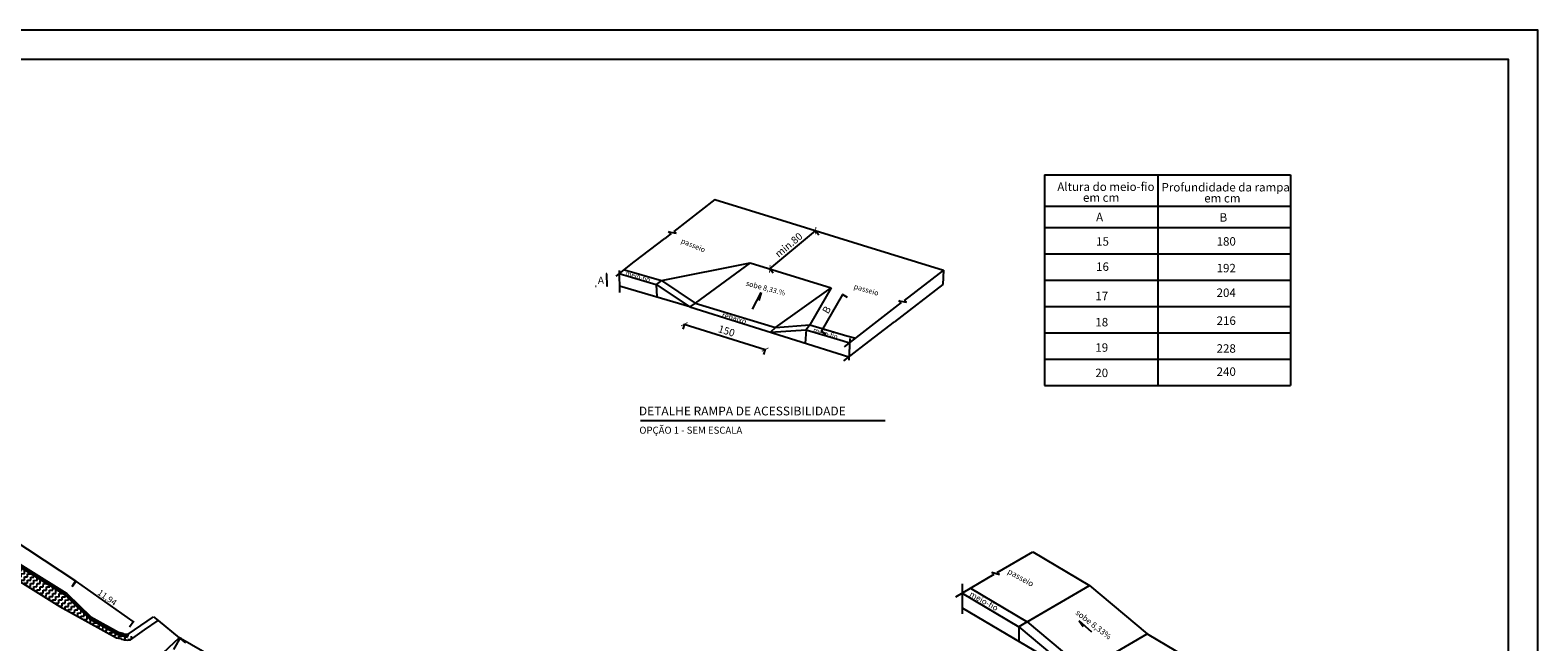
# Model space of a CAD drawing. Units: millimetres. Extents: x 2999 to 6789, y 1060 to 1656.
# Drawn here: x 6274 to 6789, y 1447 to 1656 of the extents above; entities that cross this region are included whole.
import ezdxf

# ---------------------------------------------------------------- set-up
doc = ezdxf.new("R2010")
doc.units = ezdxf.units.MM
doc.linetypes.add('ACAD_ISO10W100', pattern=[18.5, 12, -3, 0.5, -3])
doc.linetypes.add('CONTINUO', pattern=[0])
for name, color, linetype in [('01', 1, 'Continuous'), ('04', 2, 'Continuous'), ('Avenida Getúlio Vargas', 1, 'ACAD_ISO10W100'), ('CANETA06', 6, 'Continuous'), ('detalhamento', 5, 'Continuous'), ('LINHA DE DESCONTINUIDADE', 7, 'CONTINUO'), ('P04', 4, 'Continuous'), ('P06', 7, 'Continuous'), ('piso direcional', 2, 'ACAD_ISO10W100'), ('texto', 4, 'Continuous')]:
    doc.layers.add(name, color=color, linetype=linetype)
doc.styles.add('SIMPLEX', font='simplex.shx', dxfattribs={"height": 2.5})
doc.styles.add('SR60', font='simplex', dxfattribs={"height": 0.15})
doc.styles.add('SR80', font='simplex.shx', dxfattribs={"height": 2})
doc.styles.get("Standard").update_dxf_attribs({"font": 'arial.ttf'})
doc.dimstyles.new('ISO-25', dxfattribs={"dimtxt": 2.5, "dimasz": 2.5, "dimexe": 1.25, "dimexo": 0.625, "dimtad": 1, "dimtxsty": 'Standard', "dimcen": 2.5, "dimadec": 0, "dimazin": 0, "dimtfac": 1, "dimtmove": 0, "dimatfit": 3, "dimfxl": 0, "dimarcsym": 0})
doc.dimstyles.get("Standard").update_dxf_attribs({"dimtxt": 0.18, "dimasz": 0.18, "dimexe": 0.18, "dimexo": 0.0625, "dimgap": 0.09, "dimtad": 0, "dimtih": 1, "dimtoh": 1, "dimdec": 4, "dimzin": 0, "dimdsep": 46, "dimtxsty": 'Standard', "dimcen": 0.09, "dimadec": 0, "dimazin": 0, "dimtfac": 1, "dimtdec": 4, "dimtofl": 0, "dimtmove": 0, "dimatfit": 3, "dimfxl": 0, "dimtolj": 1, "dimtzin": 0, "dimarcsym": 0})

# ---------------------------------------------------------------- blocks, each defined once
blk = doc.blocks.new('*D583')
at = {"color": 3, "lineweight": -2}
for p, q in [((6226.73, 1506.62), (6228.12, 1508.73)), ((6228.04, 1508.42), (6289.11, 1468.18)), ((6287.97, 1466.27), (6289.36, 1468.37))]:
    blk.add_line(p, q, dxfattribs=at)
at = {"color": 3}
for points in [[(6228.05, 1508.44), (6228.03, 1508.41), (6227.95, 1508.48)], [(6289.12, 1468.19), (6289.1, 1468.16), (6289.2, 1468.12)]]:
    blk.add_solid(points, dxfattribs=at)
at = {"layer": 'DEFPOINTS', "color": 0}
for p in [(6225.08, 1504.12, -42.7), (6286.32, 1463.76, -42.7), (6289.2, 1468.12)]:
    blk.add_point(p, dxfattribs=at)
at = {"color": 0, "insert": (6259.32, 1489.44), "char_height": 2.1, "attachment_point": 5, "rotation": 326.6157}
blk.add_mtext('36,67', dxfattribs=at)
blk = doc.blocks.new('*D584')
at = {"color": 3, "lineweight": -2}
for p, q in [((6288.04, 1466.22), (6289.45, 1468.23)), ((6289.36, 1467.93), (6308.76, 1454.35)), ((6307.61, 1452.53), (6309.02, 1454.54))]:
    blk.add_line(p, q, dxfattribs=at)
at = {"color": 3}
for points in [[(6289.37, 1467.94), (6289.35, 1467.92), (6289.28, 1467.99)], [(6308.77, 1454.37), (6308.75, 1454.34), (6308.85, 1454.3)]]:
    blk.add_solid(points, dxfattribs=at)
at = {"layer": 'DEFPOINTS', "color": 0}
for p in [(6286.32, 1463.76, -42.7), (6308.85, 1454.3), (6305.89, 1450.07, -42.7)]:
    blk.add_point(p, dxfattribs=at)
at = {"color": 0, "insert": (6299.84, 1462.26), "char_height": 2.1, "attachment_point": 5, "rotation": 325.0205}
blk.add_mtext('11,94', dxfattribs=at)
blk = doc.blocks.new('*D585')
at = {"color": 3, "lineweight": -2}
for p, q in [((6322.74, 1444.77), (6325.12, 1448.92)), ((6325.06, 1448.61), (6512.71, 1340.82)), ((6510.57, 1336.89), (6512.95, 1341.03))]:
    blk.add_line(p, q, dxfattribs=at)
at = {"color": 3}
for points in [[(6325.07, 1448.62), (6325.05, 1448.59), (6324.97, 1448.66)], [(6512.72, 1340.83), (6512.71, 1340.8), (6512.8, 1340.77)]]:
    blk.add_solid(points, dxfattribs=at)
at = {"layer": 'DEFPOINTS', "color": 0}
for p in [(6321.25, 1442.17, -48.79), (6512.8, 1340.77), (6509.08, 1334.28, -48.79)]:
    blk.add_point(p, dxfattribs=at)
at = {"color": 0, "insert": (6419.56, 1395.89), "char_height": 2.1, "attachment_point": 5, "rotation": 330.1271}
blk.add_mtext('108,3', dxfattribs=at)
blk = doc.blocks.new('_ARCHTICK')
at = {"color": 0, "linetype": 'ByBlock', "const_width": 0.15}
blk.add_lwpolyline([(-0.5, -0.5), (0.5, 0.5)], dxfattribs=at)
blk = doc.blocks.new('*D5586')
at = {"layer": 'DEFPOINTS', "color": 0}
for p in [(6499.01, 1561.78), (6526.61, 1553.13), (6524.76, 1547.23)]:
    blk.add_point(p, dxfattribs=at)
at = {"layer": 'texto', "color": 0, "lineweight": -2}
for p, q in [((6497.21, 1556.02), (6496.62, 1554.16)), ((6497.16, 1555.88), (6524.76, 1547.23)), ((6524.8, 1547.37), (6524.22, 1545.51))]:
    blk.add_line(p, q, dxfattribs=at)
at = {"layer": 'texto', "color": 0, "lineweight": -2, "xscale": 1.8, "yscale": 1.8, "zscale": 1.8}
for p, rotation in [((6497.16, 1555.88), 162.5980947915073), ((6524.76, 1547.23), 342.5980947915073)]:
    blk.add_blockref('_ARCHTICK', p, dxfattribs=dict(at, rotation=rotation))
at = {"layer": 'texto', "color": 0, "insert": (6511.6, 1553.6), "char_height": 2.5, "attachment_point": 5, "rotation": 342.5981, "style": 'SIMPLEX'}
blk.add_mtext('\\A1;150', dxfattribs=at)
blk = doc.blocks.new('*D5587')
at = {"layer": 'DEFPOINTS', "color": 0}
for p in [(6542.02, 1587.84), (6542.02, 1587.84), (6526.37, 1574.82)]:
    blk.add_point(p, dxfattribs=at)
at = {"layer": 'texto', "color": 0, "lineweight": -2}
for p, q in [((6526.37, 1574.82), (6542.02, 1587.84)), ((6542.02, 1587.84), (6543.17, 1586.45)), ((6526.37, 1574.82), (6527.52, 1573.44))]:
    blk.add_line(p, q, dxfattribs=at)
at = {"layer": 'texto', "color": 0, "lineweight": -2, "xscale": 1.8, "yscale": 1.8, "zscale": 1.8}
for p, rotation in [((6542.02, 1587.84), 39.75981900937904), ((6526.37, 1574.82), 219.759819009379)]:
    blk.add_blockref('_ARCHTICK', p, dxfattribs=dict(at, rotation=rotation))
at = {"layer": 'texto', "color": 0, "insert": (6532.82, 1582.98), "char_height": 2.5, "attachment_point": 5, "rotation": 39.7598, "style": 'SIMPLEX'}
blk.add_mtext('\\A1;min.80', dxfattribs=at)
blk = doc.blocks.new('*D5588')
at = {"layer": 'DEFPOINTS', "color": 0}
for p in [(6474.93, 1573.18), (6470.66, 1568.83), (6475.01, 1568.91)]:
    blk.add_point(p, dxfattribs=at)
at = {"layer": 'texto', "color": 0, "lineweight": -2}
for p, q in [((6470.73, 1573.1), (6470.48, 1573.09)), ((6470.58, 1573.1), (6470.66, 1568.83)), ((6467.1, 1568.76), (6466.85, 1568.76))]:
    blk.add_line(p, q, dxfattribs=at)
at = {"layer": 'texto', "color": 0, "lineweight": -2, "xscale": 0.5, "yscale": 0.5, "zscale": 0.5}
for p, rotation in [((6470.58, 1573.1), 91.05326095501314), ((6470.66, 1568.83), 271.0532609550131)]:
    blk.add_blockref('_ARCHTICK', p, dxfattribs=dict(at, rotation=rotation))
at = {"layer": 'texto', "color": 0, "insert": (6468.66, 1570.94), "char_height": 2.5, "attachment_point": 5, "rotation": 1.0533, "style": 'SIMPLEX'}
blk.add_mtext('\\A1;A', dxfattribs=at)
blk = doc.blocks.new('*D5589')
at = {"layer": 'DEFPOINTS', "color": 0}
for p in [(6547.33, 1568.34), (6551.28, 1566.07), (6540.05, 1555.66)]:
    blk.add_point(p, dxfattribs=at)
at = {"layer": 'texto', "color": 0, "lineweight": -2}
for p, q in [((6551.15, 1566.14), (6552.85, 1565.17)), ((6544, 1553.39), (6551.28, 1566.07)), ((6543.87, 1553.47), (6545.56, 1552.49))]:
    blk.add_line(p, q, dxfattribs=at)
at = {"layer": 'texto', "color": 0, "lineweight": -2, "xscale": 0.5, "yscale": 0.5, "zscale": 0.5}
for p, rotation in [((6551.28, 1566.07), 60.1248537264926), ((6544, 1553.39), 240.1248537264926)]:
    blk.add_blockref('_ARCHTICK', p, dxfattribs=dict(at, rotation=rotation))
at = {"layer": 'texto', "color": 0, "insert": (6545.78, 1560.8), "char_height": 2.5, "attachment_point": 5, "rotation": 60.1249, "style": 'SIMPLEX'}
blk.add_mtext('\\A1;B', dxfattribs=at)

msp = doc.modelspace()

# ---------------------------------------------------------------- hatches: boundary and pattern name
at = {"layer": '04', "linetype": 'Continuous'}
h = msp.add_hatch(dxfattribs=at)
h.set_pattern_fill('ZIGZAG', color=253, scale=8.7, angle=-1.133281951)
h.set_pattern_definition([(358.866718049, (-1683406.9847, -15585529.4929), (1.10879608157, 1.06577847111), [1.0875, -1.0875]), (88.866718049, (-1683405.8974, -15585529.5144), (-1.06577847111, 1.10879608157), [1.0875, -1.0875])])
h.paths.add_polyline_path([(6257.41137516, 1480.84085186), (6246.4466276, 1488.14033603), (6235.413119, 1495.48559601), (6226.36562602, 1502.17463491), (6233.10207639, 1491.97853587), (6255.13626647, 1477.30986968), (6283.78862856, 1459.4496836), (6293.4546619, 1454.09745981), (6303.12069523, 1448.74523602), (6304.48797833, 1448.44162395), (6304.89085351, 1448.2301247), (6305.48875832, 1448.11827733), (6305.90709391, 1448.02998613), (6306.32622063, 1447.98168711), (6306.90610718, 1447.97021574), (6307.36641276, 1447.98111385), (6307.88868443, 1448.09080571), (6312.73519313, 1451.40559883), (6308.6614168, 1448.61931976), (6307.60837702, 1450.32213926), (6307.10225244, 1449.9759729), (6306.44848624, 1449.98083338), (6306.21529159, 1450.0077061), (6305.56282969, 1450.13620207), (6305.18166954, 1450.33630147), (6303.8365402, 1450.63499419), (6294.4234854, 1455.84714007), (6286.32381767, 1463.76124233), (6272.10737766, 1472.62292931), (6257.84472919, 1481.5134199), (6246.88995259, 1488.80626618), (6235.87285755, 1496.14059927), (6225.08063509, 1504.11956051), (6225.72313056, 1503.14709771), (6235.64298829, 1495.81309763), (6246.6682901, 1488.4733011), (6257.62805218, 1481.17713588), (6271.89578325, 1472.28347709), (6286.07534957, 1463.44477499), (6294.18252517, 1455.52333687), (6303.69337121, 1450.25704256), (6306.86251854, 1449.32705436), (6306.91748076, 1448.89405863), (6303.5935891, 1449.86945665), (6303.55020221, 1449.87909093), (6293.94156494, 1455.19953368), (6285.82688147, 1463.12830765), (6271.68418883, 1471.94402488)])
at = {"layer": 'piso direcional', "linetype": 'Continuous'}
h = msp.add_hatch(dxfattribs=at)
h.set_pattern_fill('DASH', color=256, scale=0.88, angle=153.866718049)
h.set_pattern_definition([(153.866718049, (-852068.87992, -7792225.99732), (-0.1472055875504, -0.0503042244144), [0.11, -0.11])])
h.paths.add_polyline_path([(6257.63313706, 1481.17396626), (6257.41137516, 1480.84085186), (6271.68418883, 1471.94402488), (6285.82688148, 1463.12830765), (6286.07534957, 1463.44477499), (6271.89578325, 1472.28347709)])
h.paths.add_polyline_path([(6286.07534957, 1463.44477499), (6285.82688148, 1463.12830765), (6293.94156494, 1455.19953368), (6294.18252517, 1455.52333687)])
h.paths.add_polyline_path([(6294.18252517, 1455.52333687), (6293.94156494, 1455.19953368), (6303.55020221, 1449.87909093), (6303.69337121, 1450.25704256)])
h = msp.add_hatch(dxfattribs=at)
h.set_pattern_fill('DASH', color=256, scale=0.88, angle=-1.133281951)
h.set_pattern_definition([(358.866718049, (-852068.87992, -7792225.99732), (0.112154086412, 0.1078028798367), [0.11, -0.11])])
h.paths.add_polyline_path([(6306.91748076, 1448.89405863), (6306.86251854, 1449.32705436), (6303.69337121, 1450.25704256), (6303.55020221, 1449.87909093), (6303.59358909, 1449.86945665)])

# ---------------------------------------------------------------- linework, layer by layer
at = {"layer": '01', "linetype": 'Continuous', "elevation": -65.78413416}
for points in [[(6286.32381767, 1463.76124233), (6286.32381767, 1463.76124233), (6272.10737766, 1472.62292931), (6257.84472919, 1481.5134199), (6246.88995259, 1488.80626618), (6235.87285755, 1496.14059927)], [(6286.32381767, 1463.76124233), (6294.4234854, 1455.84714007), (6303.8365402, 1450.63499419), (6305.18166954, 1450.33630147), (6305.56282969, 1450.13620207), (6306.21529159, 1450.0077061), (6306.44848624, 1449.98083338), (6307.10225244, 1449.9759729), (6315.79456375, 1455.92112137)]]:
    msp.add_lwpolyline(points, dxfattribs=at)
at = {"layer": 'Avenida Getúlio Vargas', "linetype": 'Continuous'}
for points, elevation in [([(6255.13626647, 1477.30986968), (6283.78862856, 1459.4496836), (6293.4546619, 1454.09745981), (6303.12069523, 1448.74523602), (6304.48797833, 1448.44162395), (6304.89085351, 1448.2301247), (6305.48875832, 1448.11827733), (6305.90709391, 1448.02998613), (6306.32622063, 1447.98168711), (6306.90610718, 1447.97021574), (6307.36641276, 1447.98111385), (6307.88868443, 1448.09080571), (6312.73519313, 1451.40559883), (6317.40374424, 1454.59867701)], -65.78413416), ([(6317.40374424, 1454.59867701), (6324.57408853, 1448.70599971)], -23.08706708), ([(6749.43870548, 1169.90149922), (6690.53610978, 1206.03537595), (6644.0572206, 1239.92127361), (6597.57833141, 1273.80717127), (6552.904224, 1303.36652728), (6508.23011659, 1332.92588327), (6434.07626321, 1376.4410258), (6380.30947373, 1406.46030875), (6326.54268425, 1436.47959171), (6323.20795532, 1438.29590197), (6319.87322639, 1440.11221222), (6319.40123157, 1440.52162753), (6318.77678376, 1441.314133), (6318.77678376, 1441.314133), (6318.72312453, 1441.6352571), (6318.74171604, 1442.57507323), (6318.78803725, 1442.89421951), (6318.93552558, 1443.27137623), (6319.08143166, 1443.5685486), (6322.87230113, 1447.11426555), (6324.57408853, 1448.70599971)], -71.87413416)]:
    msp.add_lwpolyline(points, dxfattribs=dict(at, elevation=elevation))
at = {"layer": 'CANETA06'}
msp.add_lwpolyline([(5947.80118409, 1062.38039224), (6788.80118409, 1062.38039224), (6788.80118409, 1656.38039224), (5947.80118409, 1656.38039224)], close=True, dxfattribs=at)
at = {"layer": 'CANETA06', "linetype": 'Continuous'}
msp.add_lwpolyline([(6482.2074283, 1522.95715913), (6565.78478955, 1522.95715913)], dxfattribs=at)
at = {"layer": 'detalhamento'}
for p, q in [((6620.27836996, 1606.90133115), (6620.27836996, 1561.90165717)), ((6620.27836996, 1606.90133115), (6704.34099452, 1606.90133115)), ((6658.93786171, 1606.90133115), (6658.93786171, 1534.90165717)), ((6704.34099452, 1606.90133115), (6704.34099452, 1534.90165717)), ((6507.61729682, 1598.50218959), (6493.57596699, 1587.6109858)), ((6620.27836996, 1596.21368411), (6703.96486106, 1596.21368411)), ((6620.27836996, 1592.62523899), (6620.27836996, 1534.90165717)), ((6492.64168481, 1586.88727099), (6490.45533568, 1585.2032919)), ((6492.64168481, 1586.88727099), (6491.04427384, 1585.65690635)), ((6492.64168481, 1586.88727099), (6491.73069936, 1587.46286352)), ((6491.73069936, 1587.46286352), (6494.37742259, 1587.01276192)), ((6494.37742259, 1587.01276192), (6493.57596699, 1587.6109858)), ((6620.27836996, 1588.90165717), (6704.34099452, 1588.90165717)), ((6620.27836996, 1579.90165717), (6704.34099452, 1579.90165717)), ((6620.27836996, 1579.90165717), (6704.34099452, 1579.90165717)), ((6620.27836996, 1579.90165717), (6704.34099452, 1579.90165717)), ((6585.71757506, 1574.30866677), (6572.30598849, 1563.97873777)), ((6585.71757506, 1574.30866677), (6585.47102265, 1569.49229149)), ((6585.47102265, 1569.49229149), (6568.93609615, 1556.75669037)), ((6620.27836996, 1570.90165717), (6704.34099452, 1570.90165717)), ((6571.36899768, 1563.25704473), (6570.45801223, 1563.83263727)), ((6570.45801223, 1563.83263727), (6573.10473546, 1563.38253567)), ((6573.10473546, 1563.38253567), (6572.30327987, 1563.98075954)), ((6620.27836996, 1561.90165717), (6704.34099452, 1561.90165717)), ((6620.27836996, 1561.90165717), (6704.34099452, 1561.90165717)), ((6620.27836996, 1552.90165717), (6704.34099452, 1552.90165717)), ((6620.27836996, 1552.90165717), (6704.34099452, 1552.90165717)), ((6620.27836996, 1552.90165717), (6704.34099452, 1552.90165717)), ((6620.27836996, 1543.90165717), (6704.34099452, 1543.90165717)), ((6620.27836996, 1534.90165717), (6704.34099452, 1534.90165717)), ((6602.23437719, 1471.11219192), (6604.80058473, 1470.32332302)), ((6603.06320424, 1470.42353601), (6602.23437719, 1471.11219192)), ((6604.80058473, 1470.32332302), (6604.08329537, 1471.020244))]:
    msp.add_line(p, q, dxfattribs=at)
at = {"layer": 'detalhamento', "linetype": 'Continuous'}
for p, q in [((6507.61729682, 1598.50218959), (6530.45045787, 1591.42904446)), ((6530.45045787, 1591.42904446), (6558.08401646, 1582.86885561)), ((6480.06116052, 1577.15271978), (6490.45533568, 1585.2032919)), ((6558.08401646, 1582.86885561), (6585.71757506, 1574.30866677)), ((6473.84595487, 1572.32955091), (6480.06116052, 1577.15271978)), ((6489.34568626, 1570.77381132), (6519.71929612, 1576.89220529)), ((6519.71929612, 1576.89220529), (6500.82291769, 1563.08390921)), ((6519.71929612, 1576.89220529), (6547.35285471, 1568.33201645)), ((6474.90732815, 1574.22091898), (6475.04542489, 1566.70951466)), ((6474.92654206, 1573.17582975), (6487.58996781, 1569.4654316)), ((6499.010624, 1561.77824774), (6475.0050098, 1568.90778612)), ((6487.58996781, 1569.4654316), (6487.74426312, 1565.22373244)), ((6487.58996781, 1569.4654316), (6499.010624, 1561.77824774)), ((6528.36751881, 1554.71897741), (6547.33908441, 1568.34551655)), ((6547.35285471, 1568.33201644), (6540.04842113, 1555.66311291)), ((6500.82291769, 1563.08390921), (6499.010624, 1561.77824774)), ((6499.010624, 1561.77824774), (6553.4145182, 1544.72711402)), ((6559.02819072, 1553.70720709), (6571.36899768, 1563.25704473)), ((6558.78163832, 1548.89083181), (6568.93609615, 1556.75669037)), ((6528.36751881, 1554.71897741), (6526.62512862, 1553.12994913)), ((6526.62512862, 1553.12994913), (6538.7434188, 1553.91437825)), ((6538.7434188, 1553.91437825), (6538.42392875, 1549.43480601)), ((6538.7434188, 1553.91437825), (6551.40684455, 1550.2039801)), ((6551.87870289, 1548.16032341), (6559.02819072, 1553.70720709)), ((6553.72261305, 1550.99448475), (6553.39655314, 1543.59539283)), ((6551.40684455, 1550.2039801), (6553.6610706, 1549.5434893)), ((6551.63215049, 1543.34394813), (6558.78163832, 1548.89083181)), ((6604.08329537, 1471.020244), (6616.23202131, 1478.12670897)), ((6616.23202131, 1478.12670897), (6635.60326315, 1466.62547843)), ((6589.89438717, 1462.72036305), (6603.06320424, 1470.42353601)), ((6592.09343706, 1467.11460198), (6592.09343706, 1456.95292283)), ((6592.09343706, 1464.00670954), (6611.4646789, 1452.505479)), ((6614.28353052, 1454.17065729), (6635.58945509, 1466.63367665)), ((6635.5894551, 1466.63367664), (6655.27644601, 1450.104911)), ((6592.09343706, 1458.98809344), (6689.89689347, 1401.27807738)), ((6614.28353052, 1454.17065729), (6611.4646789, 1452.505479)), ((6611.4646789, 1452.505479), (6631.15166981, 1435.97671336)), ((6631.1516698, 1435.97671336), (6655.29025405, 1450.09671279)), ((6655.27644601, 1450.104911), (6674.90089143, 1438.45334664))]:
    msp.add_line(p, q, dxfattribs=at)
at = {"layer": 'LINHA DE DESCONTINUIDADE'}
for p, q in [((6520.41308546, 1560.99658871), (6523.42359488, 1566.74503606)), ((6523.42359488, 1566.74503606), (6522.57603229, 1563.96029737)), ((6632.06790714, 1454.54284411), (6633.4695006, 1452.538921)), ((6636.35746638, 1450.70786198), (6632.06790714, 1454.54284411))]:
    msp.add_line(p, q, dxfattribs=at)
at = {"layer": 'P04', "linetype": 'Continuous'}
for p, q in [((6594.94966391, 1465.67747536), (6614.28353052, 1454.17065729)), ((6614.28353053, 1454.17065729), (6633.97052144, 1437.64189164)), ((6611.4646789, 1452.505479), (6611.4646789, 1447.57541608))]:
    msp.add_line(p, q, dxfattribs=at)
at = {"layer": 'P06'}
msp.add_lwpolyline([(5972.80118409, 1072.38039224), (6778.80118409, 1072.38039224), (6778.80118409, 1646.38039224), (5972.80118409, 1646.38039224)], close=True, dxfattribs=at)
at = {"layer": 'piso direcional', "linetype": 'Continuous'}
for p, q in [((6285.82688148, 1463.12830765, -65.78413416), (6286.07534957, 1463.44477499, -65.78413416)), ((6293.94156494, 1455.19953368, -65.78413416), (6294.18252517, 1455.52333687, -65.78413416)), ((6303.55020221, 1449.87909093, -65.78413416), (6303.69337121, 1450.25704256, -65.78413416)), ((6306.91748076, 1448.89405863, -65.78413416), (6306.86251854, 1449.32705436, -65.78413416))]:
    msp.add_line(p, q, dxfattribs=at)
at = {"layer": 'piso direcional', "linetype": 'Continuous', "elevation": -65.78413416}
for points in [[(6285.82688148, 1463.12830765), (6271.68418883, 1471.94402488), (6257.41137516, 1480.84085186), (6246.4466276, 1488.14033603), (6235.42953257, 1495.47466912)], [(6286.07534957, 1463.44477499), (6271.89578325, 1472.28347709), (6257.62805218, 1481.17713588), (6246.6682901, 1488.4733011), (6235.65119506, 1495.80763419)], [(6285.82688147, 1463.12830765), (6293.94156494, 1455.19953368), (6303.55020221, 1449.87909093), (6303.59358909, 1449.86945665)], [(6286.07534957, 1463.44477499), (6294.18252517, 1455.52333687), (6303.69337121, 1450.25704256)], [(6303.58074033, 1449.87322713), (6306.91748076, 1448.89405863)], [(6303.69337121, 1450.25704256), (6306.86251854, 1449.32705436)]]:
    msp.add_lwpolyline(points, dxfattribs=at)
at = {"layer": 'piso direcional', "color": 1, "linetype": 'Continuous'}
for points, elevation in [([(6315.79456375, 1455.92112137), (6317.40374424, 1454.59867701)], -65.78413416), ([(6324.57408853, 1448.70599971), (6326.67759418, 1446.97731284)], -71.87413416)]:
    msp.add_lwpolyline(points, dxfattribs=dict(at, elevation=elevation))
at = {"layer": 'texto', "linetype": 'Continuous'}
for p, q in [((6476.76712338, 1574.45340274), (6489.34568626, 1570.77381132)), ((6489.34568626, 1570.77381132), (6487.58996781, 1569.4654316)), ((6489.34568626, 1570.77381132), (6500.82291769, 1563.08390921)), ((6500.82291769, 1563.08390921), (6528.36751881, 1554.71897741)), ((6528.36751881, 1554.71897741), (6540.04842113, 1555.66311291)), ((6540.04842113, 1555.66311291), (6538.7434188, 1553.91437825)), ((6540.04842113, 1555.66311291), (6552.71184687, 1551.95271476)), ((6552.71184687, 1551.95271476), (6555.72601657, 1551.14523672))]:
    msp.add_line(p, q, dxfattribs=at)

# ---------------------------------------------------------------- texts
at = {"layer": 'P04', "style": 'SR80'}
msp.add_text('DETALHE RAMPA DE ACESSIBILIDADE', height=3, dxfattribs=at).set_placement((6481.64088809, 1524.73168088))
at = {"layer": 'P04', "style": 'SR60'}
for s, rotation, oblique, p in [('passeio', 330.8820374256, 35, (6607.38744624, 1470.80559333)), ('meio-fio', 330.8820374256, 35, (6594.38494929, 1463.02814395)), ('sobe 8,33%', 322.1540559392, 25, (6630.6333805, 1456.93010691))]:
    msp.add_text(s, height=2, rotation=rotation, dxfattribs=dict(at, oblique=oblique)).set_placement(p)
at = {"layer": 'texto'}
for s, height, p in [('Altura do meio-fio         ', 2.8928571429, (6624.61677134, 1601.42832866)), ('Profundidade da rampa ', 2.8928571429, (6660.22100618, 1601.24704496)), ('em cm        ', 2.8928571429, (6633.38467147, 1597.73029613)), ('em cm         ', 2.8928571429, (6674.81776556, 1597.50560268)), ('A        ', 2.892857143, (6637.86506228, 1591.06131335)), ('B     ', 2.892857143, (6680.05214321, 1590.93904624)), ('15     ', 2.892857143, (6637.86506228, 1582.73717212)), ('180    ', 2.892857143, (6679.04163048, 1582.73717212)), ('16    ', 2.892857143, (6637.86506228, 1574.11348119)), ('192  ', 2.892857143, (6679.04163048, 1573.61184014)), ('17       ', 2.892857143, (6637.60244398, 1564.10774266)), ('204    ', 2.892857143, (6679.04163048, 1565.20822677)), ('18       ', 2.892857143, (6637.60244398, 1555.15037341)), ('216   ', 2.892857143, (6679.04163048, 1555.6609073)), ('19      ', 2.892857143, (6637.60244398, 1546.47879672)), ('228    ', 2.892857143, (6679.04163048, 1546.14505438)), ('20     ', 2.892857143, (6637.60244398, 1537.80722003)), ('240   ', 2.892857143, (6679.04163048, 1538.23577627))]:
    msp.add_text(s, height=height, dxfattribs=at).set_placement(p)
at = {"layer": 'texto', "style": 'SR60'}
for s, height, rotation, oblique, p in [('passeio', 1.8, 337.416991175, 35, (6495.84118156, 1583.71705974)), ('meio-fio', 1.62, 343.329517776, 35, (6476.95254809, 1572.67022201)), ('sobe 8,33.%', 1.8, 345.2438965539, 40, (6518.04790634, 1569.10908493)), ('passeio', 1.8, 343.5761279271, 35, (6554.91696946, 1568.04566318)), ('rebaixo', 1.8, 343.5052672081, 35, (6509.8573041, 1558.38083824)), ('meio-fio', 1.62, 343.329517776, 35, (6541.03240355, 1553.24370311))]:
    msp.add_text(s, height=height, rotation=rotation, dxfattribs=dict(at, oblique=oblique)).set_placement(p)
at = {"layer": 'texto', "style": 'SR80'}
msp.add_text('OPÇÃO 1 - SEM ESCALA', height=2.4, dxfattribs=at).set_placement((6481.80640236, 1518.46802508))

# ---------------------------------------------------------------- dimensions: what is measured, and where the dimension line sits
for p1, p2, distance, picture, middle in [((6225.08063509, 1504.11956051, -65.78413416), (6286.32381767, 1463.76124233, -65.78413416), 5.22058451, '*D583', (6259.32430647, 1489.43685724, -23.08706708)), ((6286.32381767, 1463.76124233, -65.78413416), (6305.88906064, 1450.07195408, -65.78413416), 5.15674214, '*D584', (6299.84352608, 1462.25778268, -23.08706708)), ((6321.24819723, 1442.17206786, -71.87413416), (6509.07698701, 1334.28406574, -71.87413416), 7.47629131, '*D585', (6419.56474537, 1395.89204334, -23.08706708))]:
    dim = msp.add_aligned_dim(p1=p1, p2=p2, distance=distance, dimstyle='ISO-25', override={"dimtxt": 2.1, "dimasz": 0.1, "dimexe": 0.3, "dimexo": 3, "dimgap": 0.1, "dimlfac": 0.5, "dimclrd": 3, "dimclre": 3})
    dim.commit()
    dim.dimension.update_dxf_attribs({"geometry": picture, "text_midpoint": middle})
at = {"layer": 'texto'}
for p1, p2, distance, text, override, picture, middle in [((6526.37254832, 1574.8219589), (6542.01606711, 1587.83707209), 0, 'min.80', {"dimtxt": 2.5, "dimasz": 1.8, "dimexe": 1.8, "dimexo": 0.625, "dimgap": 0.9, "dimtad": 1, "dimtih": 0, "dimtoh": 0, "dimdec": 7, "dimzin": 12, "dimtxsty": 'SIMPLEX', "dimblk1": 'ARCHTICK', "dimblk2": 'ARCHTICK', "dimsah": 1, "dimcen": 0.9, "dimtdec": 7, "dimldrblk": 'ARCHTICK', "dimfxl": 0.15, "dimfxlon": 1, "dimtzin": 12}, '*D5587', (6532.8192306, 1582.98228981)), ((6474.92654206, 1573.17582975), (6475.0050098, 1568.90778612), -4.35052151, 'A', {"dimtxt": 2.5, "dimasz": 0.5, "dimexe": 0.1, "dimexo": 0.625, "dimgap": 0.9, "dimtad": 1, "dimjust": 4, "dimtih": 0, "dimtoh": 0, "dimdec": 7, "dimzin": 12, "dimtxsty": 'SIMPLEX', "dimblk1": 'ARCHTICK', "dimblk2": 'ARCHTICK', "dimsah": 1, "dimcen": 0.9, "dimtdec": 7, "dimldrblk": 'ARCHTICK', "dimfxl": 0.15, "dimfxlon": 1, "dimtzin": 12}, '*D5588', (6468.66365133, 1570.94156393)), ((6540.04842113, 1555.66311291), (6547.33010184, 1568.33906472), -4.56046509, 'B', {"dimtxt": 2.5, "dimasz": 0.5, "dimexe": 1.8, "dimexo": 0.625, "dimgap": 0.9, "dimtad": 1, "dimtih": 0, "dimtoh": 0, "dimdec": 7, "dimzin": 12, "dimtxsty": 'SIMPLEX', "dimblk1": 'ARCHTICK', "dimblk2": 'ARCHTICK', "dimsah": 1, "dimcen": 0.9, "dimtdec": 7, "dimldrblk": 'ARCHTICK', "dimfxl": 0.15, "dimfxlon": 1, "dimtzin": 12}, '*D5589', (6545.77940686, 1560.80040807)), ((6499.010624, 1561.77824774), (6526.60775183, 1553.12882431), -6.18359301, '150', {"dimtxt": 2.5, "dimasz": 1.8, "dimexe": 1.8, "dimexo": 0.625, "dimgap": 0.9, "dimtad": 1, "dimtih": 0, "dimtoh": 0, "dimdec": 7, "dimzin": 12, "dimtxsty": 'SIMPLEX', "dimblk1": 'ARCHTICK', "dimblk2": 'ARCHTICK', "dimsah": 1, "dimcen": 0.9, "dimtdec": 7, "dimldrblk": 'ARCHTICK', "dimfxl": 0.15, "dimfxlon": 1, "dimtzin": 12}, '*D5586', (6511.60285108, 1553.60455902))]:
    dim = msp.add_aligned_dim(p1=p1, p2=p2, distance=distance, text=text, dimstyle='Standard', override=override, dxfattribs=at)
    dim.commit()
    dim.dimension.update_dxf_attribs({"geometry": picture, "text_midpoint": middle})

doc.saveas('drawing.dxf')
